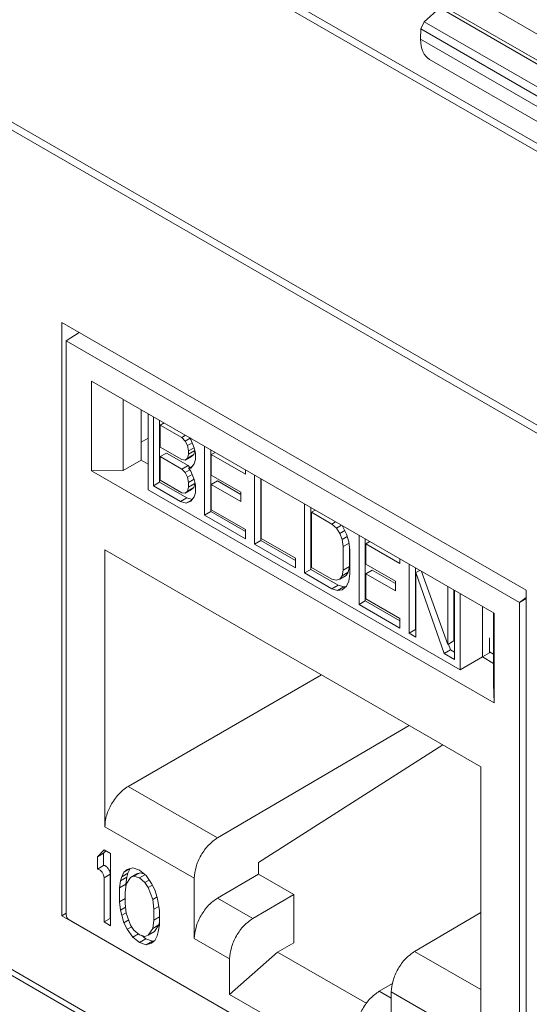
# Model space of a CAD drawing. Units: inches. Extents: x 0.3 to 10.6, y 0.2 to 8.2.
# Drawn here: x 7.6 to 7.7, y 6.6 to 6.8 of the extents above; entities that cross this region are included whole.
import ezdxf

# ---------------------------------------------------------------- set-up
doc = ezdxf.new("R2010")
doc.units = ezdxf.units.IN
doc.header["$MEASUREMENT"] = 0

msp = doc.modelspace()

# ---------------------------------------------------------------- linework, layer by layer
at = {"color": 7, "linetype": 'Continuous', "lineweight": 15}
for p, q in [((7.531136193405016, 6.901329175245494), (8.208506281960995, 6.510291746587829)), ((7.796751103333444, 6.749771014848117), (7.597341650714537, 6.864887641518716)), ((7.531136193405016, 6.840365456052305), (8.208506281960995, 6.449328027394639)), ((7.981611518801356, 6.667420872613005), (7.739737859677228, 6.80705156390253)), ((7.726026452297464, 6.803242413834225), (7.729494205160142, 6.806305445942654)), ((7.971289073553473, 6.666720239573844), (7.729494205160142, 6.806305445942654)), ((7.972299755897894, 6.666989029225088), (7.730500172623429, 6.806576957436842)), ((7.725243891311968, 6.801636365648052), (7.726026452297464, 6.803242413834225)), ((7.726026452297464, 6.803242413834225), (7.967837500546104, 6.66364786703376)), ((7.725226489353552, 6.799343736700685), (7.725243891311968, 6.801636365648052)), ((7.967072539643921, 6.662031658535759), (7.725243891311968, 6.801636365648052)), ((7.597341650714537, 6.800367795823499), (7.796751103333444, 6.6852511691529)), ((7.725226489353552, 6.799343736700685), (7.967089941602334, 6.659718937714874)), ((7.72722239118817, 6.794862185076603), (7.969171744784815, 6.65518779629822)), ((7.645370512355584, 6.604061139844834), (7.645370512355584, 6.736266812635391)), ((7.645370512355584, 6.736266812635391), (7.748722241692396, 6.676603129266457)), ((7.646323992956215, 6.732115882470181), (7.649241009216333, 6.734032422358014)), ((7.646323992956215, 6.732115882470179), (7.747239822948397, 6.673858413860783)), ((7.646323992956217, 6.604330460137659), (7.646323992956215, 6.732115882470179)), ((7.741579257835689, 6.671460706826874), (7.651984558068922, 6.723182626070222)), ((7.651984558068922, 6.723182626070222), (7.651984558068925, 6.703197018191977)), ((7.659063595878011, 6.703265926067901), (7.65906359587801, 6.719095984529647)), ((7.663027302748024, 6.716807785259278), (7.663027302748024, 6.705554150437727)), ((7.664571836013759, 6.715916145184062), (7.664571836013757, 6.698924356639544)), ((7.665741590589194, 6.699856435499915), (7.665741590589193, 6.715240860241508)), ((7.667133533071843, 6.714437308950345), (7.667133533071844, 6.700659986791079)), ((7.667259479193641, 6.71337114024819), (7.668119935369007, 6.713867871025018)), ((7.667259479193641, 6.71337114024819), (7.667259479193641, 6.708457152506385)), ((7.672066126199807, 6.710596321995197), (7.667259479193641, 6.71337114024819)), ((7.663027302748024, 6.709571902302321), (7.664571836013758, 6.710463540339723)), ((7.672926582375174, 6.711093052772026), (7.672066126199807, 6.710596321995197)), ((7.672825070502034, 6.709807193721184), (7.672066126199807, 6.710596321995197)), ((7.673809882865311, 6.710583134252991), (7.674089977913671, 6.710129975378064)), ((7.667259479193641, 6.708457152506385), (7.672066126199807, 6.705682334253393)), ((7.672825070502034, 6.709807193721184), (7.673904372636565, 6.710430261581076)), ((7.673331033611444, 6.708813109326997), (7.672825070502034, 6.709807193721184)), ((7.673331033611444, 6.708813109326997), (7.674382450646642, 6.709420079461694)), ((7.673584014804258, 6.707614068247162), (7.673331033611444, 6.708813109326997)), ((7.673584014804258, 6.707614068247162), (7.674830139173649, 6.708333440533341)), ((7.674089977913671, 6.710129975378064), (7.674848922215897, 6.708287849941515)), ((7.674848922215897, 6.708287849941515), (7.675101903408708, 6.70708880984498)), ((7.677125755122571, 6.693284497202436), (7.677125755122571, 6.70866892194403)), ((7.667259479193641, 6.706351158181311), (7.66865142167629, 6.707154709472477)), ((7.667259479193641, 6.706351158181311), (7.667259479193641, 6.701086171631146)), ((7.672066126199807, 6.70357633992832), (7.667259479193641, 6.706351158181311)), ((7.66865142167629, 6.707154709472477), (7.673458068682458, 6.704379891219483)), ((7.672825070502034, 6.705595204087741), (7.674217012984684, 6.706398755378904)), ((7.673331033611446, 6.706005115910263), (7.673584014804262, 6.706912070138806)), ((7.673331033611446, 6.706005115910263), (7.674722976094096, 6.706808667201428)), ((7.673584014804262, 6.706912070138806), (7.674970338977684, 6.707712378049091)), ((7.673584014804262, 6.706912070138806), (7.673584014804258, 6.707614068247162)), ((7.674722976094096, 6.706808667201428), (7.674217012984684, 6.706398755378904)), ((7.674972368914278, 6.707702756877878), (7.674722976094096, 6.706808667201428)), ((7.675101903408708, 6.70708880984498), (7.675101903408708, 6.705684812644964)), ((7.678517697605223, 6.707865370652865), (7.678517697605223, 6.6940880484936)), ((7.679504099902386, 6.707295932727539), (7.678643643727018, 6.706799201950712)), ((7.678643643727018, 6.706799201950712), (7.678643643727018, 6.702236213263088)), ((7.686233086749273, 6.702417909752389), (7.678643643727018, 6.706799201950712)), ((7.663027302748024, 6.705554150437727), (7.659063595878009, 6.703265926067901)), ((7.664571836013758, 6.704662528103211), (7.663027318248882, 6.705554159229973)), ((7.672066126199807, 6.705682334253393), (7.672825070502034, 6.705595204087741)), ((7.672066126199807, 6.70357633992832), (7.673458068682458, 6.704379891219483)), ((7.672825070502034, 6.705595204087741), (7.673331033611446, 6.706005115910263)), ((7.673458068682458, 6.704379891219483), (7.673890656387987, 6.703930099069489)), ((7.673584014804259, 6.703753078651189), (7.674425306783834, 6.704238746173274)), ((7.674848922215897, 6.704777858416427), (7.674089977913671, 6.70381199141954)), ((7.675101903408708, 6.705684812644964), (7.674848922215897, 6.704777858416427)), ((7.651984558068925, 6.703197018191977), (7.659063595878011, 6.703265926067901)), ((7.651984558068925, 6.703197018191977), (7.741579257835691, 6.651475098948629)), ((7.672825070502035, 6.702787211654305), (7.672066126199807, 6.70357633992832)), ((7.672825070502035, 6.702787211654305), (7.673869540839537, 6.703390171545783)), ((7.673331033611442, 6.701793127260119), (7.672825070502035, 6.702787211654305)), ((7.673331033611442, 6.701793127260119), (7.674382450646639, 6.702400097394817)), ((7.673584014804259, 6.700594086671929), (7.673331033611442, 6.701793127260119)), ((7.674089977913671, 6.70381199141954), (7.673584014804259, 6.703753078651189)), ((7.673584014804259, 6.703753078651189), (7.674089977913671, 6.703109993311178)), ((7.674089977913671, 6.703109993311178), (7.674848922215897, 6.701267867874629)), ((7.678643643727018, 6.702236213263088), (7.685221160530448, 6.698439093636432)), ((7.686233086749273, 6.703411371306046), (7.686233086749273, 6.702417909752389)), ((7.688256937739351, 6.686858602256788), (7.688256937739349, 6.702243026998383)), ((7.667133533071844, 6.700659986791079), (7.665741590589194, 6.699856435499915)), ((7.671813145006997, 6.696351401741256), (7.665741590589194, 6.699856435499915)), ((7.667133533071844, 6.700659986791079), (7.673205087489647, 6.697154953032421)), ((7.667259479193641, 6.701086171631146), (7.672066126199807, 6.698311353378155)), ((7.673331033611446, 6.698634135280854), (7.673584014804262, 6.69954108950939)), ((7.673584014804259, 6.700594086671929), (7.67483013901001, 6.701313458863642)), ((7.673584014804262, 6.69954108950939), (7.673584014804259, 6.700594086671929)), ((7.674975957286912, 6.700344640800553), (7.673584014804262, 6.69954108950939)), ((7.674975957286912, 6.700344640800553), (7.674722976094096, 6.699437686572018)), ((7.674848922215897, 6.701267867874629), (7.675101903408708, 6.70006882728645)), ((7.674975957286911, 6.700665766965167), (7.674975957286912, 6.700344640800553)), ((7.675101903408708, 6.70006882728645), (7.675101903408708, 6.698313832015549)), ((7.680035586209669, 6.700933770229179), (7.678643643727018, 6.700130218938016)), ((7.685221160530446, 6.69633309931136), (7.678643643727018, 6.700130218938016)), ((7.678643643727018, 6.700130218938016), (7.678643643727022, 6.694514233333668)), ((7.680035586209669, 6.700933770229179), (7.685221160530448, 6.697940201893688)), ((7.689648880221999, 6.701439475707219), (7.689648880221999, 6.687662153547953)), ((7.689774826343803, 6.701366768558716), (7.689774826343803, 6.688088338388017)), ((7.664571836013757, 6.698924356639541), (7.734002972828395, 6.658842614520322)), ((7.672066126199807, 6.698311353378155), (7.672825070502034, 6.698224223212502)), ((7.672825070502034, 6.698224223212502), (7.674217012984683, 6.699027774503667)), ((7.672825070502034, 6.698224223212502), (7.673331033611446, 6.698634135280854)), ((7.673331033611446, 6.698634135280854), (7.674722976094096, 6.699437686572018)), ((7.674848922215897, 6.697406877541188), (7.674089977913671, 6.696441010421387)), ((7.674722976094096, 6.699437686572018), (7.674217012984683, 6.699027774503667)), ((7.675101903408708, 6.698313832015549), (7.674848922215897, 6.697406877541188)), ((7.685221160530448, 6.698439093636432), (7.685221160530446, 6.69633309931136)), ((7.673205087489647, 6.697154953032421), (7.671813145006997, 6.696351401741256)), ((7.673078052418635, 6.695972185320499), (7.671813145006997, 6.696351401741256)), ((7.674255859478391, 6.696652118863303), (7.673078052418635, 6.695972185320499)), ((7.674089977913671, 6.696441010421387), (7.673078052418635, 6.695972185320499)), ((7.673205087489647, 6.697154953032421), (7.674375301027307, 6.696804125623876)), ((7.699388120356135, 6.680432707311138), (7.699388120356134, 6.695817132052733)), ((7.678517697605223, 6.6940880484936), (7.677125755122571, 6.693284497202436)), ((7.686233086749273, 6.688026946564451), (7.677125755122571, 6.693284497202436)), ((7.678517697605223, 6.6940880484936), (7.686233086749273, 6.689634049146781)), ((7.678643643727022, 6.694514233333668), (7.686233086749273, 6.690132941135345)), ((7.700780062838785, 6.69501358076157), (7.700780062838786, 6.681236258602302)), ((7.700906008960586, 6.693947412059412), (7.701766465135955, 6.69444414283624)), ((7.700906008960586, 6.693947412059412), (7.700906008960586, 6.681662443442368)), ((7.705459674773937, 6.69131863674042), (7.700906008960586, 6.693947412059412)), ((7.706320130949305, 6.691815367517249), (7.705459674773937, 6.69131863674042)), ((7.706471602440333, 6.690383464278909), (7.705459674773937, 6.69131863674042)), ((7.706471602440333, 6.690383464278909), (7.707636065653122, 6.691055694582828)), ((7.70777941786017, 6.690972939115198), (7.708748435347009, 6.689069076619413)), ((7.686233086749273, 6.690132941135345), (7.686233086749273, 6.688026946564451)), ((7.707230546742553, 6.689243336950724), (7.706471602440333, 6.690383464278909)), ((7.707230546742553, 6.689243336950724), (7.708335174364529, 6.689881024903322)), ((7.70773650768061, 6.687898253772556), (7.707230546742553, 6.689243336950724)), ((7.70773650768061, 6.687898253772556), (7.708897729550171, 6.68856861288886)), ((7.708748435347009, 6.689069076619413), (7.709254396285064, 6.687372995370367)), ((7.711531229191739, 6.673422639793825), (7.711531229191739, 6.688807064535421)), ((7.689648880221999, 6.687662153547953), (7.688256937739351, 6.686858602256788)), ((7.69736427081363, 6.681601050783135), (7.688256937739351, 6.686858602256788)), ((7.689648880221999, 6.687662153547953), (7.69736427081363, 6.683208153365464)), ((7.689774826343803, 6.688088338388017), (7.69736427081363, 6.683707045354031)), ((7.70798949104478, 6.686348213368341), (7.70773650768061, 6.687898253772556)), ((7.70798949104478, 6.686348213368341), (7.709290799636089, 6.687099442827735)), ((7.70798949104478, 6.681083227064006), (7.70798949104478, 6.686348213368341)), ((7.709254396285064, 6.687372995370367), (7.709507379649234, 6.685471954928675)), ((7.709381433527432, 6.686418375543357), (7.709381433527433, 6.681886778355169)), ((7.712923171674391, 6.688003513244256), (7.712923171674391, 6.674226191084988)), ((7.713909573971557, 6.687434075318929), (7.713049117796187, 6.686937344542101)), ((7.713049117796187, 6.686937344542101), (7.713049117796187, 6.682374355854478)), ((7.720638563713584, 6.682556050672448), (7.713049117796187, 6.686937344542101)), ((7.738613851231818, 6.63726256662511), (7.654949964672801, 6.685560700280956)), ((7.654949964672801, 6.685560700280956), (7.654949964672799, 6.623903337202135)), ((7.709507379649234, 6.685471954928675), (7.709507379649234, 6.68020696862434)), ((7.69736427081363, 6.683707045354031), (7.69736427081363, 6.681601050783135)), ((7.713049117796187, 6.682374355854478), (7.719626636047188, 6.678577235392156)), ((7.720638563713584, 6.683549512226107), (7.720638563713584, 6.682556050672448)), ((7.722662413256088, 6.666996744012512), (7.722662413256089, 6.68238116875411)), ((7.700780062838786, 6.681236258602302), (7.699388120356135, 6.680432707311138)), ((7.705459674773937, 6.676927673552481), (7.699388120356135, 6.680432707311138)), ((7.700780062838786, 6.681236258602302), (7.706851617256588, 6.677731224843646)), ((7.700906008960586, 6.681662443442368), (7.705459674773936, 6.679033668123378)), ((7.707230546742553, 6.679064362904583), (7.708622489225204, 6.679867914195747)), ((7.707230546742553, 6.679064362904583), (7.70773650768061, 6.679825275034784)), ((7.70773650768061, 6.679825275034784), (7.70798949104478, 6.681083227064006)), ((7.70773650768061, 6.679825275034784), (7.70912845016326, 6.680628826325949)), ((7.70798949104478, 6.681083227064006), (7.709381433527433, 6.681886778355169)), ((7.70912845016326, 6.680628826325949), (7.708622489225204, 6.679867914195747)), ((7.709381433527433, 6.681886778355169), (7.70912845016326, 6.680628826325949)), ((7.709507379649234, 6.68020696862434), (7.709254396285061, 6.678598017540938)), ((7.714441060278838, 6.681071912820569), (7.713049117796187, 6.680268361529405)), ((7.719626636047188, 6.676471241067083), (7.713049117796187, 6.680268361529405)), ((7.713049117796187, 6.680268361529405), (7.713049117796187, 6.674652375925056)), ((7.714441060278838, 6.681071912820569), (7.719626636047188, 6.67807834364941)), ((7.72405435573874, 6.681577617462945), (7.72405435573874, 6.667800295303675)), ((7.725040758035912, 6.681008179537615), (7.724180301860543, 6.680511448760787)), ((7.724180301860543, 6.680511448760787), (7.724180301860542, 6.666120485572849)), ((7.73050483964251, 6.662469407626698), (7.724180301860543, 6.680511448760787)), ((7.725440405254249, 6.6807774681093), (7.731263783944735, 6.664488272031942)), ((7.705459674773936, 6.679033668123378), (7.706471602440329, 6.678800493770229)), ((7.706851617256588, 6.677731224843646), (7.705459674773937, 6.676927673552481)), ((7.706471602440329, 6.678800493770229), (7.707230546742553, 6.679064362904583)), ((7.706851617256588, 6.677731224843646), (7.708116525392011, 6.677352008005054)), ((7.709254396285061, 6.678598017540938), (7.708748435347009, 6.677486106110733)), ((7.719626636047188, 6.678577235392156), (7.719626636047188, 6.676471241067083)), ((7.706724582909362, 6.67654845671389), (7.705459674773937, 6.676927673552481)), ((7.708116525392011, 6.677352008005054), (7.706724582909362, 6.67654845671389)), ((7.70773650768061, 6.67666628317843), (7.706724582909362, 6.67654845671389)), ((7.708748435347009, 6.677486106110733), (7.70773650768061, 6.67666628317843)), ((7.708116525392011, 6.677352008005054), (7.708661196042478, 6.677415428349043)), ((7.731263783944735, 6.664488272031942), (7.731263783944733, 6.677415703148462)), ((7.732655726427386, 6.676612151857297), (7.732655726427386, 6.665291823323106)), ((7.732781672549182, 6.6765394447088), (7.732781672549184, 6.661155019967204)), ((7.734002972828395, 6.658842614520322), (7.734002972828395, 6.675834403064844)), ((7.748722241692396, 6.676603129266457), (7.748722241692396, 6.5443974564759)), ((7.712923171674391, 6.674226191084988), (7.711531229191739, 6.673422639793825)), ((7.720638563713588, 6.668165087484509), (7.711531229191739, 6.673422639793825)), ((7.712923171674391, 6.674226191084988), (7.720638563713588, 6.669772190066837)), ((7.713049117796187, 6.674652375925056), (7.720638563713588, 6.670271082055404)), ((7.748722241692396, 6.674941527206804), (7.747239822948399, 6.673858413860783)), ((7.747239822948397, 6.673858413860783), (7.747239822948397, 6.546072991528257)), ((7.738972870967447, 6.672965341938852), (7.738972870967448, 6.661710681481208)), ((7.741455692771106, 6.671532039420301), (7.741455692771107, 6.655701980958552)), ((7.741579257835691, 6.651475098948629), (7.741579257835689, 6.671460706826874)), ((7.720638563713588, 6.670271082055404), (7.720638563713588, 6.668165087484509)), ((7.72405435573874, 6.667800295303675), (7.722662413256088, 6.666996744012512)), ((7.724180301860542, 6.666120485572849), (7.722662413256088, 6.666996744012512)), ((7.72405435573874, 6.667800295303675), (7.724180301860542, 6.667727588155175)), ((7.732655726427386, 6.665291823323106), (7.731263783944735, 6.664488272031942)), ((7.731435925419104, 6.664587647189836), (7.731896782125162, 6.663272958917862)), ((7.740579957348157, 6.662650395236098), (7.740579957348155, 6.665979494746076)), ((7.510748772357051, 6.663348163809165), (8.228893703008962, 6.24877191984729)), ((7.731896782125162, 6.663272958917862), (7.73050483964251, 6.662469407626698)), ((7.732781672549184, 6.661155019967204), (7.73050483964251, 6.662469407626698)), ((7.731896782125162, 6.663272958917862), (7.732781672549184, 6.662762122549532)), ((7.738972865548842, 6.661709652673225), (7.740579954374185, 6.662650393495215)), ((7.740579957348157, 6.662825894914613), (7.741455692771106, 6.662320343615906)), ((7.511564313360469, 6.661545625201017), (8.229709244012382, 6.246969381239142)), ((7.734002972828391, 6.658842614520325), (7.738972870967444, 6.661709655845118)), ((7.741455692771106, 6.660278330567224), (7.738972809011228, 6.661711668852338)), ((7.660169353202877, 6.632891676129231), (7.703177254135844, 6.657719678686745)), ((7.741455692771107, 6.655701980958552), (7.741579257835691, 6.651475098948629)), ((7.722668871239743, 6.646467407643987), (7.680033047503641, 6.621424609492735)), ((7.689126344005192, 6.615950937539933), (7.730176797042056, 6.642133174335061)), ((7.738613851231817, 6.575605203546293), (7.738613851231818, 6.63726256662511)), ((7.680033047508387, 6.621424609489996), (7.660169353202877, 6.632891676129232)), ((7.654949964672798, 6.623903337202136), (7.674858813831557, 6.612410203221019)), ((7.654762644257266, 6.618747296068759), (7.653283705369534, 6.617207123512706)), ((7.655161746174047, 6.61851689943633), (7.654675647852187, 6.618010674803871)), ((7.656241583145084, 6.617893522821895), (7.654762644257266, 6.618747296068759)), ((7.653283705369534, 6.617207123512706), (7.654675647852187, 6.618010674803871)), ((7.653283705369534, 6.617207123512706), (7.653283705369534, 6.614471184492967)), ((7.654675647852187, 6.618010674803871), (7.654675647852184, 6.615274735784131)), ((7.656241583145088, 6.601819884792789), (7.656241583145084, 6.617893522821895)), ((7.654675647852184, 6.615274735784131), (7.653283705369534, 6.614471184492967)), ((7.660473548474966, 6.614527545613818), (7.659199460921031, 6.613792030524811)), ((7.659938930365103, 6.614391120673822), (7.659199460921031, 6.613792030524811)), ((7.661171379672925, 6.614705619602622), (7.659938930365103, 6.614391120673822)), ((7.660571859981831, 6.614552632944714), (7.66009842389183, 6.613512203799933)), ((7.662650318560552, 6.614193838628696), (7.661171379672925, 6.614705619602622)), ((7.664129257448517, 6.612998073109561), (7.662650318560552, 6.614193838628696)), ((7.689126344000439, 6.613343743173408), (7.689126344000439, 6.61595093754268)), ((7.654762644257267, 6.612521519434261), (7.656154586739919, 6.613325070725423)), ((7.654762644257267, 6.612521519434261), (7.654762644257266, 6.602673658039655)), ((7.656154586739919, 6.613325070725423), (7.656154586739919, 6.603477209330817)), ((7.658459991476972, 6.611824970386549), (7.658213501544881, 6.610257304706947)), ((7.658706481409181, 6.612708652508775), (7.658459991476972, 6.611824970386549)), ((7.658459991476972, 6.611824970386549), (7.659851933959622, 6.612628521677699)), ((7.659199460921031, 6.613792030524811), (7.658706481409181, 6.612708652508775)), ((7.658706481409181, 6.612708652508775), (7.66009842389183, 6.613512203799932)), ((7.659851933959622, 6.612628521677699), (7.659605444027536, 6.611060855998121)), ((7.660678399808558, 6.612596265020829), (7.659692440785085, 6.611113492545273)), ((7.66009842389183, 6.613512203799932), (7.65985193395962, 6.612628521677703)), ((7.660678399808558, 6.612596265020829), (7.662070342291208, 6.613399816311994)), ((7.661417869252446, 6.61285336291283), (7.660678399808558, 6.612596265020829)), ((7.661417869252446, 6.61285336291283), (7.662809811735098, 6.613656914203993)), ((7.662650318560718, 6.612483877329138), (7.661417869252446, 6.61285336291283)), ((7.662070342291208, 6.613399816311994), (7.662809811735098, 6.613656914203993)), ((7.662650318560718, 6.612483877329138), (7.663884219721547, 6.613196193307212)), ((7.663882767163684, 6.61143040763718), (7.662650318560718, 6.612483877329138)), ((7.662809811735098, 6.613656914203993), (7.663611746455221, 6.613416495944064)), ((7.663882767163684, 6.61143040763718), (7.664846588728372, 6.61198680998312)), ((7.665361706756399, 6.611260618497902), (7.664129257448517, 6.612998073109561)), ((7.6748588138078, 6.612410203234717), (7.6748588138078, 6.598988251187762)), ((7.680033047508414, 6.608002657443059), (7.689126344024184, 6.613343743159695)), ((7.68912634400519, 6.613343743170665), (7.696990819070161, 6.608803678353654)), ((7.658213501544881, 6.610257304706947), (7.659605444027531, 6.611060855998122)), ((7.658213501544881, 6.610257304706947), (7.658213501544881, 6.607179374387455)), ((7.659692440785085, 6.611113492545273), (7.659445950500305, 6.60920383481145)), ((7.659605444027531, 6.611060855998122), (7.659605444027531, 6.6104394942535)), ((7.664622236607727, 6.610319536498101), (7.663882767163684, 6.61143040763718)), ((7.664622236607727, 6.610319536498101), (7.665563984433893, 6.61086319594603)), ((7.665608195631134, 6.607698399964955), (7.664622236607727, 6.610319536498101)), ((7.666101176200455, 6.60980775510176), (7.665361706756399, 6.611260618497902)), ((7.666594155359717, 6.608155195260164), (7.666101176200455, 6.60980775510176)), ((7.658213501544881, 6.607179374387455), (7.659445950500305, 6.607890852025194)), ((7.659445950500305, 6.60920383481145), (7.659445950500305, 6.606809889007372)), ((7.665608195631134, 6.607698399964955), (7.666565554322381, 6.60825107137347)), ((7.665854685915913, 6.60550415060602), (7.665608195631134, 6.607698399964955)), ((7.666840645644524, 6.606986921716459), (7.666594155359717, 6.608155195260164)), ((7.687897522554391, 6.603462592637015), (7.680033047508414, 6.608002657443061)), ((7.696990819070161, 6.608803678353654), (7.687897522554391, 6.603462592637014)), ((7.696990819070161, 6.598023911999793), (7.696990819070161, 6.608803678353654)), ((7.658213501544881, 6.607179374387455), (7.658459991477604, 6.605327117010767)), ((7.658459991477604, 6.605327117010767), (7.659542328266941, 6.60595193673957)), ((7.658459991477604, 6.605327117010767), (7.65870648141026, 6.604158844628803)), ((7.659445950500305, 6.606809889007372), (7.659692440785087, 6.60461563916945)), ((7.665854685915913, 6.60550415060602), (7.666953547952786, 6.606138510157183)), ((7.665854685915915, 6.603110204801942), (7.665854685915913, 6.60550415060602)), ((7.667087134518956, 6.605134665429395), (7.666840645644524, 6.606986921716459)), ((7.646323992956217, 6.6046115713795), (7.645370512355584, 6.604061139844834)), ((7.748722241692396, 6.5443974564759), (7.645370512355584, 6.604061139844834)), ((7.746543851707073, 6.545671085272376), (7.647019964197544, 6.60312500259061)), ((7.654762644257266, 6.602673658039655), (7.656154586739919, 6.603477209330817)), ((7.656154586739919, 6.603477209330817), (7.656241583145087, 6.603426987375117)), ((7.65870648141026, 6.604158844628803), (7.659680584618712, 6.604721182441354)), ((7.65870648141026, 6.604158844628803), (7.65919946092345, 6.602506284346054)), ((7.65919946092345, 6.602506284346054), (7.660256378998217, 6.603116430163303)), ((7.659692440785087, 6.60461563916945), (7.66067839980869, 6.601994503354459)), ((7.665608195631126, 6.601200546589122), (7.665854685915915, 6.603110204801942)), ((7.665854685915915, 6.603110204801942), (7.667087134518956, 6.603821682236254)), ((7.667087134518956, 6.6020567351099), (7.667087134518956, 6.605134665429395)), ((7.738613851231817, 6.60476734389747), (7.723879235688163, 6.596112743832042)), ((7.654762644257266, 6.602673658039655), (7.656241583145088, 6.601819884792789)), ((7.65919946092345, 6.602506284346054), (7.659938930360001, 6.601053420826098)), ((7.659938930360001, 6.601053420826098), (7.660925663823316, 6.60162304992958)), ((7.659938930360001, 6.601053420826098), (7.661171379671578, 6.599315966118749)), ((7.66067839980869, 6.601994503354459), (7.661417869252727, 6.60088363221538)), ((7.661417869252727, 6.60088363221538), (7.662650318560357, 6.599830162117071)), ((7.664622236607637, 6.599717774832193), (7.665608195631126, 6.601200546589122)), ((7.665608195631126, 6.601200546589122), (7.667000138113778, 6.602004097880284)), ((7.667000138113778, 6.602004097880284), (7.666014179090289, 6.600521326123357)), ((7.666840645644683, 6.600489068340498), (7.667087134518956, 6.6020567351099)), ((7.667087134518956, 6.602678093611099), (7.667000138113778, 6.602004097880284)), ((7.661171379671578, 6.599315966118749), (7.662413194429841, 6.600032850519376)), ((7.661171379671578, 6.599315966118749), (7.662650318560363, 6.598120200598948)), ((7.662650318560357, 6.599830162117071), (7.663882767163743, 6.599460676940192)), ((7.662650318560363, 6.598120200598948), (7.664042261043008, 6.598923751890115)), ((7.6630808325844, 6.599701095030714), (7.664042261043011, 6.598923751890117)), ((7.663882767163743, 6.599460676940192), (7.664622236607637, 6.599717774832193)), ((7.664042261043008, 6.598923751890115), (7.6655211999312, 6.598411970915993)), ((7.664622236607637, 6.599717774832193), (7.666014179090289, 6.600521326123357)), ((7.6655211999312, 6.598411970915994), (7.666120719510172, 6.598564957591822)), ((7.666101176200986, 6.598522008919806), (7.666594155359959, 6.599605387379774)), ((7.666594155359959, 6.599605387379774), (7.666840645644683, 6.600489068340498)), ((7.674858813831557, 6.598988251174065), (7.682723288877535, 6.594448186368018)), ((7.662650318560363, 6.598120200598948), (7.664129257448547, 6.597608419624829)), ((7.664129257448547, 6.597608419624829), (7.6655211999312, 6.598411970915994)), ((7.664129257448547, 6.597608419624829), (7.665361706757255, 6.597922918649513)), ((7.665361706757255, 6.597922918649513), (7.666101176200986, 6.598522008919806)), ((7.696990819070161, 6.598023911999793), (7.693375468791652, 6.595973248274369)), ((7.682723288877535, 6.586527901229107), (7.693375468791652, 6.59597324827437)), ((7.682723288877535, 6.594448186368018), (7.682723288877535, 6.586527901229107)), ((7.693375468791653, 6.595973248274369), (7.713223597210119, 6.584515167630493)), ((7.718998842200264, 6.588983602111485), (7.716014760703945, 6.587230856555498)), ((7.682723288877535, 6.586527901229107), (7.710840527027083, 6.570296165147588)), ((7.718705002035059, 6.587098337549344), (7.738613851231817, 6.575605203546293)), ((7.71870500203506, 6.587098337549345), (7.718705002035061, 6.573676385502391))]:
    msp.add_line(p, q, dxfattribs=at)
at = {"color": 8, "linetype": 'Continuous', "lineweight": 15}
for p, q in [((7.748722241692396, 6.674714195985858), (7.747239822948397, 6.673858413860783)), ((7.738613851231817, 6.587606631336397), (7.723879235711916, 6.596112743818339)), ((7.71870500203506, 6.585677813292506), (7.716014760703945, 6.5872308565555))]:
    msp.add_line(p, q, dxfattribs=at)
at = {"color": 7, "linetype": 'Continuous', "lineweight": 15}
for centre, radius, start, end in [((7.652742711739623, 6.612525043263353), 0.002019935591351351, 359.9000460024821, 74.46498846691159), ((7.647835032426065, 6.604399220819012), 0.001512603157056612, 182.6054784854453, 237.394521660069)]:
    msp.add_arc(centre, radius, start, end, dxfattribs=at)
msp.add_ellipse((7.732186201766805, 6.803361493156506), major_axis=(0.004984687400328091, 0.00848715163900948), ratio=0.5723220227599093, start_param=2.360401758504402, end_param=3.145881185963953, dxfattribs=at)
msp.add_open_spline([(7.660169353202882, 6.63289167612923), (7.659746226140469, 6.632613528047236), (7.658922920878228, 6.632072317616779), (7.657794379760397, 6.63092022813474), (7.656844766299976, 6.629664794695898), (7.655886327556968, 6.627998664637698), (7.655108100770808, 6.625974470724174), (7.654999897917809, 6.624557320820702), (7.6549499646728, 6.623903337202133)], degree=3, knots=[0, 0, 0, 0, 0.1545803588010876, 0.3007768449364442, 0.4385832274291155, 0.5679936532410483, 0.8006385399274134, 0.9999999999999999, 0.9999999999999999, 0.9999999999999999, 0.9999999999999999], dxfattribs=at)
for points in [[(7.680033047508389, 6.621424609489996), (7.679353567753293, 6.620935923511523), (7.677994608243102, 6.619958551554579), (7.676285839323669, 6.617575690775826), (7.675091536426179, 6.614900900427815), (7.674936388029765, 6.613240435623283), (7.67485881383156, 6.612410203221016)], [(7.656154586739918, 6.613325070725425), (7.656148271779741, 6.613429203384222), (7.656135641859387, 6.613637468701816), (7.656035530947634, 6.61397796248758), (7.655882534339209, 6.614312670593231), (7.655680305107142, 6.6146240371689), (7.65544283136147, 6.614892325059698), (7.655185122101909, 6.615099044924371), (7.65492085970063, 6.615238899530712), (7.654757385135001, 6.615262790366324), (7.654675647852186, 6.615274735784131)], [(7.674858813831557, 6.598988251174062), (7.674936388029765, 6.599818483576332), (7.675091536426179, 6.60147894838087), (7.676285839323675, 6.604153738728892), (7.677994608243119, 6.606536599507649), (7.679353567753316, 6.607513971464589), (7.680033047508414, 6.608002657443059)], [(7.687897522554392, 6.603462592637013), (7.687218042799293, 6.602973906658542), (7.685859083289096, 6.601996534701602), (7.684150314369653, 6.599613673922845), (7.682956011472156, 6.596938883574825), (7.682800863075741, 6.595278418770286), (7.682723288877535, 6.594448186368017)], [(7.723879235711916, 6.59611274381834), (7.723199755956818, 6.59562405783987), (7.721840796446621, 6.594646685882929), (7.720132027527177, 6.592263825104173), (7.718937724629679, 6.589589034756152), (7.718782576233266, 6.587928569951614), (7.718705002035059, 6.587098337549344)], [(7.716014760703945, 6.5872308565555), (7.715335280948845, 6.58674217057703), (7.713976321438647, 6.585764798620091), (7.712267552519202, 6.583381937841334), (7.711073249621703, 6.580707147493309), (7.710918101225288, 6.579046682688769), (7.71084052702708, 6.578216450286501)]]:
    msp.add_open_spline(points, degree=3, dxfattribs=at)

doc.saveas('drawing.dxf')
